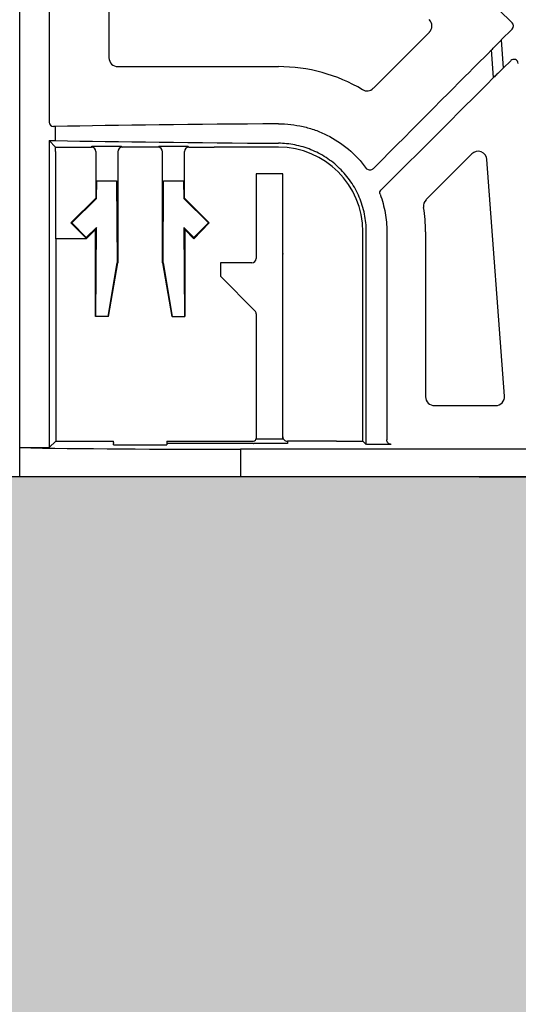
# Model space of a CAD drawing. Units: millimetres. Extents: x 51268 to 59199, y 6096 to 34675.
# Drawn here: x 52350 to 52406, y 18943 to 19053 of the extents above; entities that cross this region are included whole.
import ezdxf

# ---------------------------------------------------------------- set-up
doc = ezdxf.new("R2010")
doc.units = ezdxf.units.MM
doc.header["$LTSCALE"] = 10
doc.header["$MEASUREMENT"] = 0
doc.layers.add('0.35', color=2, linetype='Continuous')
doc.layers.add('RootSpace 400', color=1, linetype='Continuous')
doc.layers.add('HATCHING2', color=7, linetype='Continuous', lineweight=5, true_color=0x8a8a8a)

msp = doc.modelspace()

# ---------------------------------------------------------------- hatches: boundary and pattern name
at = {"layer": 'HATCHING2', "lineweight": 5}
h = msp.add_hatch(dxfattribs=at)
h.set_pattern_fill('EARTH', color=256, scale=100, style=0)
h.paths.add_polyline_path([(56830.42, 19874.89), (56830.42, 20124.89), (55662.42, 20124.89), (55637.42, 20099.89), (55637.42, 20074.89), (55637.42, 19876.89), (55639.12, 19876.89), (55645.62, 19876.89), (55792.37, 19876.89), (55822.37, 19876.89), (55969.12, 19876.89), (55975.62, 19876.89), (55995.83, 19876.89), (56118.92, 19876.89), (56139.12, 19876.89), (56145.62, 19876.89), (56292.37, 19876.89), (56355.42, 19876.89), (56355.42, 19405.34), (56355.45, 19405.31), (56355.53, 19405.23), (56355.59, 19405.17, 0.190246), (56355.93, 19405.03), (56356.75, 19405.02), (56357.41, 19405.01), (56357.63, 19405), (56357.63, 19401.89), (56355.42, 19401.89), (56355.42, 19005.34), (56355.45, 19005.31), (56355.53, 19005.23), (56355.59, 19005.17, 0.190246), (56355.93, 19005.03), (56356.75, 19005.02), (56357.41, 19005.01), (56357.63, 19005), (56357.63, 19001.89), (56355.42, 19001.89), (56355.42, 18901.89), (56380.42, 19001.89), (56380.42, 19624.89), (56580.42, 19624.89), (56605.42, 19874.89)])
h.paths.add_polyline_path([(55537.42, 19876.89), (55537.42, 20074.89), (55537.42, 20099.89), (55512.42, 20124.89), (55157.42, 20124.89), (55157.42, 20049.89), (55057.42, 20049.89), (55057.42, 20124.89), (54807.42, 20124.89), (54807.42, 19876.89), (54822.37, 19876.89), (54969.12, 19876.89), (54975.62, 19876.89), (54995.83, 19876.89), (55118.92, 19876.89), (55139.12, 19876.89), (55145.62, 19876.89), (55292.37, 19876.89), (55322.37, 19876.89), (55469.12, 19876.89), (55475.62, 19876.89), (55495.83, 19876.89)])
h.paths.add_polyline_path([(53807.42, 19876.89), (53807.42, 20124.89), (53557.42, 20124.89), (53557.42, 20049.89), (53457.42, 20049.89), (53457.42, 20124.89), (53102.42, 20124.89), (53077.42, 20099.89), (53077.42, 20074.89), (53077.42, 19876.89), (53118.92, 19876.89), (53139.12, 19876.89), (53145.62, 19876.89), (53292.37, 19876.89), (53322.37, 19876.89), (53469.12, 19876.89), (53475.62, 19876.89), (53495.83, 19876.89), (53618.92, 19876.89), (53639.12, 19876.89), (53645.62, 19876.89), (53792.37, 19876.89)])
h.paths.add_polyline_path([(52977.42, 19876.89), (52977.42, 20074.89), (52977.42, 20099.89), (52952.42, 20124.89), (51787.42, 20124.89), (51787.42, 19874.89), (52009.42, 19874.89), (52034.42, 19624.89), (52234.42, 19624.89), (52234.42, 19001.89), (52259.42, 18901.89), (52259.42, 19001.89), (52257.12, 19001.89), (52257.12, 19005), (52257.34, 19005.01), (52258, 19005.02), (52258.82, 19005.03, 0.190246), (52259.16, 19005.17), (52259.22, 19005.23), (52259.3, 19005.31), (52259.38, 19005.4), (52259.42, 19005.44), (52259.42, 19401.89), (52257.12, 19401.89), (52257.12, 19405), (52257.34, 19405.01), (52258, 19405.02), (52258.82, 19405.03, 0.190246), (52259.16, 19405.17), (52259.22, 19405.23), (52259.3, 19405.31), (52259.38, 19405.4), (52259.42, 19405.44), (52259.42, 19876.89), (52322.37, 19876.89), (52469.12, 19876.89), (52475.62, 19876.89), (52495.83, 19876.89), (52618.92, 19876.89), (52639.12, 19876.89), (52645.62, 19876.89), (52792.37, 19876.89), (52822.37, 19876.89), (52969.12, 19876.89), (52975.62, 19876.89)])
h = msp.add_hatch(dxfattribs=at)
h.set_pattern_fill('GRAVEL', color=256, scale=50, style=0)
h.set_pattern_definition([(228.0128, (36, 50), (-399.9999116, -450.00006708), [6.7268, -665.9544]), (184.9697, (31.5, 45), (600.000052576, 49.99956535), [11.5434, -1142.79625]), (132.5104, (20, 44), (499.99953592, -550.0004337), [8.1394, -805.8016]), (267.2737, (0.5, 31.5), (49.99980089, 1000.00001475), [10.5119, -1040.6779]), (292.8337, (0, 21), (-250.00049527, 599.99982059), [10.30775, -1020.46865]), (357.2737, (4, 11.5), (-1000.00001475, 49.99980089), [10.5119, -1040.6779]), (37.6942, (14.5, 11), (-650.00036728, -499.99952026), [13.90145, -1376.24245]), (72.2553, (25.5, 19.5), (350.000538135, 1099.99981156), [13.1244, -1299.31605]), (121.4296, (29.5, 32), (-400.00041171, 649.99975182), [10.5475, -1044.20365]), (175.2364, (24, 41), (550.00004732, -49.99957663), [12.0416, -590.03815]), (222.3974, (12, 42), (-600.000367554, -549.9996041), [15.5724, -1541.66875]), (138.8141, (50, 31), (-350.00014734, 299.99986567), [5.31505, -526.1922]), (171.4692, (46, 34.5), (649.99991424, -100.0003955), [10.11185, -1001.07555]), (225, (36, 36), (-1e-14, -50.000015), [7.07105, -63.6396]), (203.1986, (32.5, 42), (249.9999865, 100.00006626), [3.8079, -376.98075]), (291.8014, (29, 40.5), (-49.9999955, 150.0000137), [5.38515, -263.8731]), (30.9638, (31, 35.5), (149.9999011, 100.0001242), [8.74645, -282.80115]), (161.5651, (38.5, 40), (100.0000217, -49.99992), [6.32455, -151.78935]), (16.3895, (0, 40.5), (500.00010992, 149.99963549), [8.86, -877.14225]), (70.3462, (8.5, 43), (-199.99976237, -550.00010678), [7.43305, -735.8704]), (293.1986, (38.5, 50), (-100.00006626, 249.9999865), [7.61575, -373.1729]), (343.6105, (41.5, 43), (-500.00010992, 149.99963549), [8.86, -877.14225]), (339.444, (0, 9.5), (-250.0000922, 99.9997998), [8.544, -418.6562]), (294.7751, (8, 6.5), (-249.99960946, 550.0001711), [7.1589, -708.73215]), (66.8014, (39, 0), (100.00006626, 249.9999865), [7.61575, -373.1729]), (17.354, (42, 7), (-650.00010095, -199.99972511), [8.38155, -829.7712]), (69.444, (14.5, 0), (-99.9997998, -250.0000922), [4.272, -422.9282]), (101.3099, (36, 0), (-49.9998816, 200.0000376), [2.5495, -252.40145]), (165.9638, (35.5, 2.5), (150.0000273, -49.9999029), [10.30775, -195.8475]), (186.009, (25.5, 5), (499.99998755, 49.99996587), [9.5525, -945.69615]), (303.6901, (31, 31), (-50.0000667, 99.999978), [7.2111, -173.06645]), (353.1572, (35, 25), (849.999968274, -100.000399896), [12.5897, -1246.37815]), (60.9454, (47.5, 23.5), (-200.00000136, -350.00001923), [5.1478, -509.6337]), (90, (50, 28), (-50, 50), [3, -47]), (120.2564, (24.5, 6.5), (199.99974434, -350.0001228), [6.9462, -687.676]), (48.0128, (21, 12.5), (399.9999116, 450.00006708), [13.4536, -659.2276]), (0, (30, 22.5), (50, 50), [13, -37]), (325.3048, (43, 22.5), (-499.99971295, 350.00043048), [7.9057, -782.6637]), (254.0546, (49.5, 18), (-49.9999945, -200.0000063), [7.2801, -356.7254]), (207.646, (47.5, 11), (-949.99979036, -500.00038566), [11.85325, -1173.4737]), (175.4261, (37, 5.5), (-650.000027916, 49.99974006), [12.53995, -1241.4537])])
h.paths.add_polyline_path([(56355.42, 18901.89), (56355.42, 19001.89), (56347.37, 19001.89), (56342.98, 19001.89), (56342.88, 19001.89), (56334.07, 19001.89), (56330.08, 19001.89), (56325.81, 19001.89), (56324.35, 19001.89), (56313.39, 19001.89), (56310.53, 19001.89), (56304.87, 19001.89), (56304.11, 19001.89), (56301.77, 19001.89), (56284.72, 19001.89), (56283.53, 19001.89), (56280.97, 19001.89), (56279.07, 19001.89), (56264.92, 19001.89), (56240.18, 19001.89), (56210.52, 19001.89), (56096.32, 19001.89), (56018.43, 19001.89), (55901.43, 19001.89), (55874.67, 19001.89), (55849.93, 19001.89), (55840.72, 19001.89), (55833.28, 19001.89), (55829.28, 19001.89), (55828.2, 19001.89), (55819.33, 19001.89), (55818.24, 19001.89), (55817.71, 19001.89), (55815.94, 19001.89), (55813.08, 19001.89), (55810.74, 19001.89), (55804.11, 19001.89), (55801.77, 19001.89), (55784.72, 19001.89), (55783.53, 19001.89), (55780.97, 19001.89), (55779.07, 19001.89), (55764.92, 19001.89), (55740.18, 19001.89), (55710.52, 19001.89), (55596.32, 19001.89), (55518.42, 19001.89), (55401.43, 19001.89), (55374.67, 19001.89), (55349.93, 19001.89), (55340.72, 19001.89), (55333.28, 19001.89), (55329.28, 19001.89), (55328.2, 19001.89), (55319.33, 19001.89), (55318.24, 19001.89), (55317.71, 19001.89), (55315.94, 19001.89), (55313.08, 19001.89), (55310.74, 19001.89), (55304.11, 19001.89), (55301.77, 19001.89), (55284.72, 19001.89), (55283.53, 19001.89), (55280.97, 19001.89), (55279.07, 19001.89), (55264.92, 19001.89), (55240.18, 19001.89), (55210.52, 19001.89), (55096.32, 19001.89), (55018.42, 19001.89), (54901.43, 19001.89), (54874.67, 19001.89), (54849.93, 19001.89), (54840.72, 19001.89), (54833.28, 19001.89), (54829.28, 19001.89), (54828.2, 19001.89), (54819.33, 19001.89), (54818.24, 19001.89), (54817.71, 19001.89), (54815.94, 19001.89), (54813.08, 19001.89), (54810.74, 19001.89), (54804.11, 19001.89), (54801.77, 19001.89), (54784.72, 19001.89), (54783.53, 19001.89), (54780.97, 19001.89), (54779.07, 19001.89), (54764.92, 19001.89), (54740.18, 19001.89), (54710.52, 19001.89), (54596.32, 19001.89), (54518.42, 19001.89), (54401.43, 19001.89), (54374.67, 19001.89), (54349.93, 19001.89), (54340.72, 19001.89), (54333.28, 19001.89), (54329.28, 19001.89), (54328.2, 19001.89), (54319.33, 19001.89), (54318.24, 19001.89), (54317.71, 19001.89), (54315.94, 19001.89), (54313.08, 19001.89), (54310.74, 19001.89), (54304.11, 19001.89), (54301.77, 19001.89), (54284.72, 19001.89), (54283.53, 19001.89), (54280.97, 19001.89), (54279.07, 19001.89), (54264.92, 19001.89), (54240.18, 19001.89), (54210.52, 19001.89), (54096.32, 19001.89), (54018.42, 19001.89), (53901.43, 19001.89), (53874.67, 19001.89), (53849.93, 19001.89), (53840.72, 19001.89), (53833.28, 19001.89), (53829.28, 19001.89), (53828.2, 19001.89), (53819.33, 19001.89), (53818.24, 19001.89), (53817.71, 19001.89), (53815.94, 19001.89), (53813.08, 19001.89), (53810.74, 19001.89), (53804.11, 19001.89), (53801.77, 19001.89), (53784.72, 19001.89), (53783.53, 19001.89), (53780.97, 19001.89), (53779.07, 19001.89), (53764.92, 19001.89), (53740.18, 19001.89), (53710.52, 19001.89), (53596.32, 19001.89), (53518.42, 19001.89), (53401.43, 19001.89), (53374.67, 19001.89), (53349.93, 19001.89), (53340.72, 19001.89), (53333.28, 19001.89), (53329.28, 19001.89), (53328.2, 19001.89), (53319.33, 19001.89), (53318.24, 19001.89), (53317.71, 19001.89), (53315.94, 19001.89), (53313.08, 19001.89), (53310.74, 19001.89), (53304.11, 19001.89), (53301.77, 19001.89), (53284.72, 19001.89), (53283.53, 19001.89), (53280.97, 19001.89), (53279.07, 19001.89), (53264.92, 19001.89), (53240.18, 19001.89), (53210.52, 19001.89), (53096.32, 19001.89), (53018.42, 19001.89), (52901.43, 19001.89), (52874.67, 19001.89), (52849.93, 19001.89), (52840.72, 19001.89), (52833.28, 19001.89), (52829.28, 19001.89), (52828.2, 19001.89), (52819.33, 19001.89), (52818.24, 19001.89), (52817.71, 19001.89), (52815.94, 19001.89), (52813.08, 19001.89), (52810.74, 19001.89), (52804.11, 19001.89), (52801.77, 19001.89), (52784.72, 19001.89), (52783.53, 19001.89), (52780.97, 19001.89), (52779.07, 19001.89), (52764.92, 19001.89), (52740.18, 19001.89), (52710.52, 19001.89), (52596.32, 19001.89), (52518.42, 19001.89), (52401.43, 19001.89), (52374.67, 19001.89), (52349.93, 19001.89), (52340.72, 19001.89), (52333.28, 19001.89), (52329.28, 19001.89), (52328.2, 19001.89), (52319.33, 19001.89), (52318.24, 19001.89), (52317.71, 19001.89), (52315.94, 19001.89), (52313.08, 19001.89), (52310.74, 19001.89), (52309.87, 19001.89), (52304.22, 19001.89), (52301.36, 19001.89), (52290.4, 19001.89), (52288.94, 19001.89), (52284.67, 19001.89), (52280.67, 19001.89), (52271.87, 19001.89), (52271.77, 19001.89), (52267.37, 19001.89), (52259.42, 19001.89), (52259.42, 18901.89)])

# ---------------------------------------------------------------- linework, layer by layer
at = {"layer": '0.35'}
msp.add_line((56355.42, 19001.89), (52259.42, 19001.89), dxfattribs=at)
at = {"layer": 'RootSpace 400', "linetype": 'Continuous', "lineweight": 25}
for p, q in [((52349.93, 19005.18), (52349.93, 19113.73)), ((52353.22, 19072.48), (52353.22, 19041.68)), ((52359.93, 19069.49), (52359.93, 19048.89)), ((52405.12, 19052.8), (52403.65, 19054.27)), ((52389.57, 19045.46), (52395.85, 19051.74)), ((52405.12, 19052.09), (52403.91, 19050.88)), ((52403.91, 19050.88), (52404.14, 19047.73)), ((52403.05, 19046.66), (52402.81, 19049.77)), ((52360.93, 19047.89), (52378.93, 19047.89)), ((52404.14, 19047.73), (52404.97, 19048.56)), ((52353.93, 19041.18), (52353.72, 19041.18)), ((52353.93, 19039.6), (52353.93, 19041.18)), ((52353.22, 19039.6), (52353.93, 19039.6)), ((52353.22, 19039.6), (52353.22, 19005.18)), ((52353.22, 19039.6), (52353.93, 19038.88)), ((52353.93, 19038.88), (52357.96, 19038.88)), ((52353.94, 19038.38), (52353.94, 19028.62)), ((52357.96, 19038.88), (52358.06, 19038.99)), ((52358.06, 19038.99), (52361.29, 19038.99)), ((52358.46, 19038.38), (52358.46, 19033.16)), ((52360.93, 19038.35), (52360.93, 19025.89)), ((52361.29, 19038.99), (52361.43, 19038.85)), ((52365.43, 19038.85), (52361.43, 19038.85)), ((52365.43, 19038.85), (52365.56, 19038.99)), ((52365.56, 19038.99), (52368.79, 19038.99)), ((52365.93, 19025.89), (52365.93, 19038.35)), ((52368.39, 19033.16), (52368.39, 19038.38)), ((52368.79, 19038.99), (52368.89, 19038.88)), ((52368.89, 19038.88), (52371.69, 19038.88)), ((52371.69, 19038.88), (52371.73, 19038.85)), ((52378.93, 19038.85), (52371.73, 19038.85)), ((52400.6, 19038.11), (52395.48, 19032.98)), ((52404.28, 19010.96), (52402.31, 19037.47)), ((52376.43, 19035.89), (52376.43, 19026.39)), ((52379.43, 19035.89), (52376.43, 19035.89)), ((52379.43, 19006.16), (52379.43, 19035.89)), ((52358.54, 19033.12), (52358.56, 19035.1)), ((52358.56, 19035.1), (52360.79, 19035.1)), ((52360.79, 19035.1), (52360.86, 19025.89)), ((52365.99, 19025.89), (52366.06, 19035.1)), ((52366.06, 19035.1), (52368.29, 19035.1)), ((52368.29, 19035.1), (52368.31, 19033.12)), ((52358.46, 19033.16), (52355.67, 19030.37)), ((52355.77, 19030.37), (52358.54, 19033.12)), ((52358.54, 19033.12), (52358.46, 19033.16)), ((52368.31, 19033.12), (52368.39, 19033.16)), ((52368.31, 19033.12), (52371.08, 19030.37)), ((52371.18, 19030.37), (52368.39, 19033.16)), ((52355.77, 19030.37), (52355.67, 19030.37)), ((52355.67, 19030.37), (52357.39, 19028.65)), ((52357.39, 19028.73), (52355.77, 19030.37)), ((52371.08, 19030.37), (52369.46, 19028.73)), ((52371.18, 19030.37), (52369.46, 19028.6)), ((52371.08, 19030.37), (52371.18, 19030.37)), ((52358.52, 19029.87), (52357.39, 19028.73)), ((52358.43, 19029.64), (52357.39, 19028.6)), ((52358.52, 19029.87), (52358.43, 19029.64)), ((52358.43, 19019.89), (52358.43, 19029.64)), ((52358.45, 19019.89), (52358.52, 19029.87)), ((52369.46, 19028.73), (52368.33, 19029.87)), ((52368.33, 19029.87), (52368.4, 19019.89)), ((52368.33, 19029.87), (52368.43, 19029.64)), ((52368.43, 19029.64), (52368.43, 19019.89)), ((52369.46, 19028.6), (52368.43, 19029.64)), ((52388.39, 19005.92), (52388.39, 19029.39)), ((52388.78, 19005.53), (52388.78, 19029.39)), ((52391.08, 19029.39), (52391.08, 19006.04)), ((52395.43, 19029.39), (52395.43, 19010.89)), ((52353.94, 19028.62), (52353.96, 19028.6)), ((52353.96, 19028.6), (52353.96, 19005.92)), ((52357.39, 19028.6), (52353.96, 19028.6)), ((52357.39, 19028.73), (52357.39, 19028.65)), ((52369.46, 19028.73), (52369.46, 19028.6)), ((52359.84, 19019.89), (52360.86, 19025.89)), ((52359.87, 19019.89), (52360.93, 19025.89)), ((52360.86, 19025.89), (52360.93, 19025.89)), ((52365.93, 19025.89), (52365.99, 19025.89)), ((52365.93, 19025.89), (52366.98, 19019.89)), ((52365.99, 19025.89), (52367.01, 19019.89)), ((52372.43, 19025.89), (52372.43, 19024.39)), ((52375.93, 19025.89), (52372.43, 19025.89)), ((52372.43, 19024.39), (52376.28, 19020.53)), ((52358.45, 19019.89), (52358.43, 19019.89)), ((52359.84, 19019.89), (52358.45, 19019.89)), ((52359.87, 19019.89), (52359.84, 19019.89)), ((52367.01, 19019.89), (52366.98, 19019.89)), ((52367.01, 19019.89), (52368.4, 19019.89)), ((52368.4, 19019.89), (52368.43, 19019.89)), ((52376.43, 19020.18), (52376.43, 19006.15)), ((52396.43, 19009.89), (52403.28, 19009.89)), ((52353.96, 19005.92), (52353.22, 19005.18)), ((52353.96, 19005.92), (52360.43, 19005.92)), ((52360.43, 19005.76), (52360.43, 19005.92)), ((52366.43, 19005.92), (52366.43, 19005.76)), ((52366.43, 19005.92), (52376.13, 19005.92)), ((52376.43, 19006.15), (52379.43, 19006.15)), ((52385.43, 19005.92), (52385.44, 19005.89)), ((52385.43, 19005.92), (52388.39, 19005.92)), ((52388.39, 19005.92), (52388.78, 19005.53)), ((52349.93, 19001.89), (52349.93, 19005.18)), ((52349.93, 19005.18), (52353.22, 19005.18)), ((52360.43, 19005.76), (52360.43, 19005.65)), ((52360.43, 19005.48), (52360.43, 19005.65)), ((52366.43, 19005.76), (52366.43, 19005.65)), ((52366.43, 19005.65), (52366.43, 19005.48)), ((52376.07, 19005.65), (52366.43, 19005.65)), ((52374.67, 19005), (52374.67, 19001.89)), ((52740.18, 19005), (52374.67, 19005)), ((52376.13, 19005.65), (52376.13, 19005.66)), ((52379.93, 19005.65), (52376.13, 19005.65)), ((52379.93, 19005.89), (52379.93, 19005.65)), ((52385.44, 19005.89), (52379.93, 19005.89)), ((52349.93, 19001.89), (52340.72, 19001.89)), ((52374.67, 19001.89), (52349.93, 19001.89)), ((52401.43, 19001.89), (52374.67, 19001.89)), ((52401.43, 19001.89), (52518.42, 19001.89))]:
    msp.add_line(p, q, dxfattribs=at)
for centre, radius, start, end in [((52395.14, 19052.45), 1, 315, 45), ((52360.93, 19048.89), 1, 180, 270), ((52378.93, 19029.39), 18.5, 59.3592, 90), ((52388.86, 19046.17), 1, 239.3592, 315), ((52357.96, 19038.38), 0.5, 0.0208, 89.98), ((52368.89, 19038.38), 0.5, 90.0217, 179.9792), ((52378.93, 19029.39), 9.47, 0, 90), ((52401.31, 19037.4), 1, 4.25, 135), ((52396.19, 19032.27), 1, 135, 189.4932), ((52378.93, 19029.39), 16.5, 0, 9.4932), ((52379.93, 19026.95), 0.5, 180, 195), ((52375.93, 19026.39), 0.5, 270, 0), ((52375.93, 19020.18), 0.5, 0, 45), ((52396.43, 19010.89), 1, 180, 270), ((52403.28, 19010.89), 1, 270, 4.25), ((52379.93, 19006.39), 0.5, 180.0044, 270.0054)]:
    msp.add_arc(centre, radius, start, end, dxfattribs=at)
for centre, major_axis, ratio, start_param, end_param in [((52404.77, 19052.45), (0.5, 0), 0.999695, 5.497939, 7.068431), ((52403.91, 19050.86), (0.467, 0.467), 0.013225, 1.559405, 2.52847), ((52407.49, 19052.59), (74.99, 75.02), 0.012341, 1.620802, 1.800167), ((52405.32, 19048.21), (-0.174, -0.469), 0.999124, 2.000916, 4.282269), ((52404.14, 19047.74), (0.467, 0.467), 0.013225, 3.744117, 4.700997), ((52407.49, 19052.94), (74.99, 75.02), 0.012341, 4.470878, 4.640888), ((52353.72, 19041.68), (0.354, 0.354), 0.999695, 2.356347, 3.926839), ((52407.49, 19040.27), (75, 0), 0.017455, 1.961468, 2.366195), ((52407.49, 19040.51), (75, 0), 0.017455, 3.91699, 4.321717), ((52353.93, 19038.38), (0, 0.5), 0.017455, 4.712389, 6.265732), ((52361.43, 19038.35), (-0.354, 0.354), 0.999695, 5.497939, 7.068431), ((52365.43, 19038.35), (-0.354, -0.354), 0.999695, 2.356347, 3.926839), ((52376.13, 19006.22), (0, -0.3), 0.999848, 0, 1.570796), ((52379.93, 19006.16), (0, 0.5), 0.999848, 1.570796, 1.58825), ((52374.67, 19005.61), (35, 0), 0.017455, 3.926991, 4.712389), ((52363.43, 19005.71), (13, 0), 0.017455, 4.479521, 4.945257), ((52363.43, 19005.71), (13, 0), 0.017455, 6.050317, 6.067936), ((52407.49, 19004.27), (75, 0), 0.017455, 1.784482, 1.822859)]:
    msp.add_ellipse(centre, major_axis=major_axis, ratio=ratio, start_param=start_param, end_param=end_param, dxfattribs=at)
for points, knots in [([(52402.81, 19049.77), (52402.95, 19049.9), (52403.08, 19050.03), (52403.26, 19050.22), (52403.32, 19050.28), (52403.43, 19050.39), (52403.48, 19050.44), (52403.52, 19050.49)], [0, 0, 0, 0, 0.5, 0.5, 0.75, 0.75, 1, 1, 1, 1]), ([(52403.76, 19047.36), (52403.71, 19047.31), (52403.66, 19047.26), (52403.55, 19047.16), (52403.49, 19047.1), (52403.31, 19046.92), (52403.18, 19046.79), (52403.05, 19046.66)], [0, 0, 0, 0, 0.25, 0.25, 0.5, 0.5, 1, 1, 1, 1]), ([(52378.93, 19041.48), (52379.85, 19041.48), (52380.78, 19041.38), (52382.14, 19041.07), (52382.6, 19040.94), (52383.5, 19040.62), (52383.94, 19040.43), (52385.22, 19039.8), (52386.02, 19039.27), (52387.53, 19038.01), (52388.19, 19037.29), (52388.77, 19036.49)], [0, 0, 0, 0, 0.25, 0.25, 0.375, 0.375, 0.5, 0.5, 0.75, 0.75, 1, 1, 1, 1]), ([(52388.78, 19029.39), (52388.78, 19030.06), (52388.71, 19030.72), (52388.51, 19031.69), (52388.43, 19032.01), (52388.23, 19032.65), (52388.12, 19032.96), (52387.73, 19033.87), (52387.42, 19034.45), (52386.86, 19035.26), (52386.66, 19035.53), (52386.23, 19036.03), (52386.01, 19036.26), (52385.55, 19036.72), (52385.31, 19036.93), (52384.8, 19037.33), (52384.54, 19037.52), (52383.73, 19038.05), (52383.16, 19038.34), (52382.29, 19038.7), (52381.99, 19038.8), (52381.39, 19038.98), (52381.08, 19039.05), (52380.16, 19039.23), (52379.54, 19039.3), (52378.93, 19039.3)], [0, 0, 0, 0, 0.125, 0.125, 0.1875, 0.1875, 0.25, 0.25, 0.375, 0.375, 0.4375, 0.4375, 0.5, 0.5, 0.5625, 0.5625, 0.625, 0.625, 0.75, 0.75, 0.8125, 0.8125, 0.875, 0.875, 1, 1, 1, 1]), ([(52389.53, 19036.44), (52389.43, 19036.33), (52389.28, 19036.28), (52389, 19036.3), (52388.86, 19036.37), (52388.77, 19036.49)], [0, 0, 0, 0, 0.5, 0.5, 1, 1, 1, 1]), ([(52390.33, 19033.58), (52390.3, 19033.67), (52390.29, 19033.76), (52390.33, 19033.95), (52390.38, 19034.03), (52390.45, 19034.1)], [0, 0, 0, 0, 0.5, 0.5, 1, 1, 1, 1]), ([(52390.33, 19033.58), (52390.58, 19032.9), (52390.77, 19032.22), (52391.02, 19030.82), (52391.08, 19030.11), (52391.08, 19029.39)], [0, 0, 0, 0, 0.5, 0.5, 1, 1, 1, 1]), ([(52391.58, 19005.54), (52391.45, 19005.54), (52391.32, 19005.6), (52391.14, 19005.78), (52391.08, 19005.91), (52391.08, 19006.04)], [0, 0, 0, 0, 0.5, 0.5, 1, 1, 1, 1])]:
    msp.add_open_spline(points, degree=3, knots=knots, dxfattribs=at)

doc.saveas('drawing.dxf')
